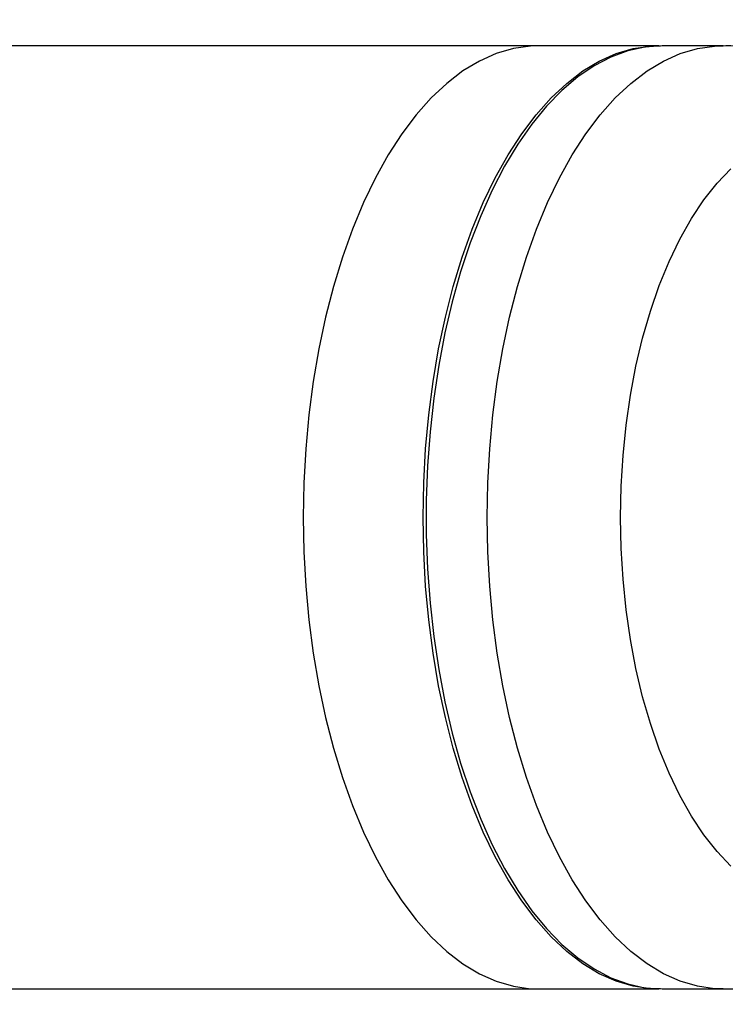
# Model space of a CAD drawing. Units: millimetres. Extents: x -6280 to 8341, y -7016 to 6508.
# Drawn here: x -979 to -880, y -3585 to -3446 of the extents above; entities that cross this region are included whole.
import ezdxf

# ---------------------------------------------------------------- set-up
doc = ezdxf.new("R2010")
doc.units = ezdxf.units.MM
doc.layers.add('SLD-0', color=179, linetype='Continuous')

msp = doc.modelspace()

# ---------------------------------------------------------------- linework, layer by layer
at = {"layer": 'SLD-0', "color": 7, "linetype": 'Continuous', "lineweight": 25}
for p, q in [((-905.89, -3449.81), (-1200.07, -3449.81)), ((-907.11, -3449.85), (-909.53, -3450.21)), ((-905.89, -3449.81), (-907.11, -3449.85)), ((-889.01, -3449.81), (-905.89, -3449.81)), ((-891, -3449.99), (-893.41, -3450.52)), ((-892.64, -3450.21), (-890.22, -3449.85)), ((-888.57, -3449.81), (-891, -3449.99)), ((-890.22, -3449.85), (-888.79, -3449.81)), ((-879.96, -3449.81), (-888.57, -3449.81)), ((-883.59, -3450.21), (-881.17, -3449.85)), ((-881.17, -3449.85), (-879.95, -3449.81)), ((-911.93, -3450.92), (-914.3, -3451.97)), ((-909.53, -3450.21), (-911.93, -3450.92)), ((-895.8, -3451.4), (-898.15, -3452.63)), ((-897.42, -3451.97), (-895.05, -3450.92)), ((-893.41, -3450.52), (-895.8, -3451.4)), ((-895.41, -3451.23), (-895.6, -3451.31)), ((-895.05, -3450.92), (-892.64, -3450.21)), ((-888.37, -3451.97), (-886, -3450.92)), ((-886, -3450.92), (-883.59, -3450.21)), ((-914.3, -3451.97), (-916.63, -3453.37)), ((-898.15, -3452.63), (-900.45, -3454.2)), ((-899.74, -3453.37), (-897.42, -3451.97)), ((-890.69, -3453.37), (-888.37, -3451.97)), ((-916.63, -3453.37), (-918.9, -3455.11)), ((-902.01, -3455.11), (-899.74, -3453.37)), ((-892.96, -3455.11), (-890.69, -3453.37)), ((-918.9, -3455.11), (-921.1, -3457.17)), ((-904.21, -3457.17), (-902.01, -3455.11)), ((-900.45, -3454.2), (-902.69, -3456.1)), ((-895.16, -3457.17), (-892.96, -3455.11)), ((-902.69, -3456.1), (-904.85, -3458.32)), ((-921.1, -3457.17), (-923.21, -3459.55)), ((-904.85, -3458.32), (-906.92, -3460.85)), ((-906.33, -3459.55), (-904.21, -3457.17)), ((-897.28, -3459.55), (-895.16, -3457.17)), ((-923.21, -3459.55), (-925.24, -3462.23)), ((-908.35, -3462.23), (-906.33, -3459.55)), ((-899.3, -3462.23), (-897.28, -3459.55)), ((-906.92, -3460.85), (-908.89, -3463.68)), ((-925.24, -3462.23), (-927.16, -3465.19)), ((-910.28, -3465.19), (-908.35, -3462.23)), ((-901.23, -3465.19), (-899.3, -3462.23)), ((-908.89, -3463.68), (-910.76, -3466.78)), ((-927.16, -3465.19), (-928.97, -3468.44)), ((-912.08, -3468.44), (-910.28, -3465.19)), ((-903.04, -3468.44), (-901.23, -3465.19)), ((-910.76, -3466.78), (-912.51, -3470.15)), ((-880.82, -3469.19), (-878.88, -3467.15)), ((-928.97, -3468.44), (-930.66, -3471.93)), ((-913.77, -3471.93), (-912.08, -3468.44)), ((-904.72, -3471.93), (-903.04, -3468.44)), ((-882.67, -3471.53), (-880.82, -3469.19)), ((-912.51, -3470.15), (-914.13, -3473.77)), ((-930.66, -3471.93), (-932.21, -3475.67)), ((-915.32, -3475.67), (-913.77, -3471.93)), ((-906.28, -3475.67), (-904.72, -3471.93)), ((-884.42, -3474.16), (-882.67, -3471.53)), ((-914.13, -3473.77), (-915.61, -3477.62)), ((-886.06, -3477.07), (-884.42, -3474.16)), ((-932.21, -3475.67), (-933.62, -3479.62)), ((-916.74, -3479.62), (-915.32, -3475.67)), ((-907.69, -3479.62), (-906.28, -3475.67)), ((-915.61, -3477.62), (-916.96, -3481.67)), ((-887.58, -3480.23), (-886.06, -3477.07)), ((-933.62, -3479.62), (-934.89, -3483.76)), ((-918, -3483.76), (-916.74, -3479.62)), ((-908.95, -3483.76), (-907.69, -3479.62)), ((-888.97, -3483.62), (-887.58, -3480.23)), ((-916.96, -3481.67), (-918.14, -3485.9)), ((-934.89, -3483.76), (-936, -3488.08)), ((-919.11, -3488.08), (-918, -3483.76)), ((-910.06, -3488.08), (-908.95, -3483.76)), ((-890.21, -3487.23), (-888.97, -3483.62)), ((-918.14, -3485.9), (-919.17, -3490.3)), ((-891.31, -3491.02), (-890.21, -3487.23)), ((-936, -3488.08), (-936.95, -3492.55)), ((-920.06, -3492.55), (-919.11, -3488.08)), ((-911.01, -3492.55), (-910.06, -3488.08)), ((-919.17, -3490.3), (-920.04, -3494.84)), ((-892.25, -3494.98), (-891.31, -3491.02)), ((-936.95, -3492.55), (-937.73, -3497.15)), ((-920.85, -3497.15), (-920.06, -3492.55)), ((-911.8, -3497.15), (-911.01, -3492.55)), ((-920.04, -3494.84), (-920.74, -3499.49)), ((-893.02, -3499.08), (-892.25, -3494.98)), ((-937.73, -3497.15), (-938.35, -3501.85)), ((-921.46, -3501.85), (-920.85, -3497.15)), ((-912.41, -3501.85), (-911.8, -3497.15)), ((-920.74, -3499.49), (-921.27, -3504.23)), ((-893.63, -3503.29), (-893.02, -3499.08)), ((-938.35, -3501.85), (-938.79, -3506.63)), ((-921.9, -3506.63), (-921.46, -3501.85)), ((-912.85, -3506.63), (-912.41, -3501.85)), ((-894.07, -3507.58), (-893.63, -3503.29)), ((-921.27, -3504.23), (-921.62, -3509.04)), ((-938.79, -3506.63), (-939.05, -3511.46)), ((-922.17, -3511.46), (-921.9, -3506.63)), ((-913.12, -3511.46), (-912.85, -3506.63)), ((-894.33, -3511.93), (-894.07, -3507.58)), ((-921.62, -3509.04), (-921.8, -3513.88)), ((-939.05, -3511.46), (-939.14, -3516.31)), ((-922.26, -3516.31), (-922.17, -3511.46)), ((-913.21, -3516.31), (-913.12, -3511.46)), ((-894.42, -3516.31), (-894.33, -3511.93)), ((-921.8, -3513.88), (-921.8, -3518.74)), ((-939.14, -3516.31), (-939.05, -3521.16)), ((-922.17, -3521.16), (-922.26, -3516.31)), ((-913.12, -3521.16), (-913.21, -3516.31)), ((-894.33, -3520.69), (-894.42, -3516.31)), ((-921.8, -3518.74), (-921.62, -3523.58)), ((-894.07, -3525.04), (-894.33, -3520.69)), ((-939.05, -3521.16), (-938.79, -3525.99)), ((-921.9, -3525.99), (-922.17, -3521.16)), ((-912.85, -3525.99), (-913.12, -3521.16)), ((-921.62, -3523.58), (-921.27, -3528.39)), ((-938.79, -3525.99), (-938.35, -3530.77)), ((-921.46, -3530.77), (-921.9, -3525.99)), ((-912.41, -3530.77), (-912.85, -3525.99)), ((-893.63, -3529.33), (-894.07, -3525.04)), ((-921.27, -3528.39), (-920.74, -3533.13)), ((-893.02, -3533.54), (-893.63, -3529.33)), ((-938.35, -3530.77), (-937.73, -3535.47)), ((-920.85, -3535.47), (-921.46, -3530.77)), ((-911.8, -3535.47), (-912.41, -3530.77)), ((-920.74, -3533.13), (-920.04, -3537.78)), ((-892.25, -3537.64), (-893.02, -3533.54)), ((-937.73, -3535.47), (-936.95, -3540.07)), ((-920.06, -3540.07), (-920.85, -3535.47)), ((-911.01, -3540.07), (-911.8, -3535.47)), ((-920.04, -3537.78), (-919.17, -3542.32)), ((-891.31, -3541.6), (-892.25, -3537.64)), ((-936.95, -3540.07), (-936, -3544.54)), ((-919.11, -3544.54), (-920.06, -3540.07)), ((-910.06, -3544.54), (-911.01, -3540.07)), ((-890.21, -3545.39), (-891.31, -3541.6)), ((-919.17, -3542.32), (-918.14, -3546.72)), ((-936, -3544.54), (-934.89, -3548.86)), ((-918, -3548.86), (-919.11, -3544.54)), ((-908.95, -3548.86), (-910.06, -3544.54)), ((-888.97, -3549), (-890.21, -3545.39)), ((-918.14, -3546.72), (-916.96, -3550.95)), ((-934.89, -3548.86), (-933.62, -3553)), ((-916.74, -3553), (-918, -3548.86)), ((-907.69, -3553), (-908.95, -3548.86)), ((-887.58, -3552.39), (-888.97, -3549)), ((-916.96, -3550.95), (-915.61, -3555)), ((-886.06, -3555.55), (-887.58, -3552.39)), ((-933.62, -3553), (-932.21, -3556.95)), ((-915.32, -3556.95), (-916.74, -3553)), ((-906.28, -3556.95), (-907.69, -3553)), ((-915.61, -3555), (-914.13, -3558.85)), ((-884.42, -3558.46), (-886.06, -3555.55)), ((-932.21, -3556.95), (-930.66, -3560.69)), ((-913.77, -3560.69), (-915.32, -3556.95)), ((-904.72, -3560.69), (-906.28, -3556.95)), ((-914.13, -3558.85), (-912.51, -3562.47)), ((-882.67, -3561.09), (-884.42, -3558.46)), ((-930.66, -3560.69), (-928.97, -3564.18)), ((-912.08, -3564.18), (-913.77, -3560.69)), ((-903.04, -3564.18), (-904.72, -3560.69)), ((-912.51, -3562.47), (-910.76, -3565.84)), ((-880.82, -3563.43), (-882.67, -3561.09)), ((-878.88, -3565.47), (-880.82, -3563.43)), ((-928.97, -3564.18), (-927.16, -3567.42)), ((-910.28, -3567.42), (-912.08, -3564.18)), ((-901.23, -3567.42), (-903.04, -3564.18)), ((-910.76, -3565.84), (-908.89, -3568.94)), ((-927.16, -3567.42), (-925.24, -3570.39)), ((-908.35, -3570.39), (-910.28, -3567.42)), ((-899.3, -3570.39), (-901.23, -3567.42)), ((-908.89, -3568.94), (-906.92, -3571.77)), ((-925.24, -3570.39), (-923.21, -3573.07)), ((-906.33, -3573.07), (-908.35, -3570.39)), ((-897.28, -3573.07), (-899.3, -3570.39)), ((-906.92, -3571.77), (-904.85, -3574.3)), ((-923.21, -3573.07), (-921.1, -3575.45)), ((-904.21, -3575.45), (-906.33, -3573.07)), ((-895.16, -3575.45), (-897.28, -3573.07)), ((-904.85, -3574.3), (-902.69, -3576.52)), ((-921.1, -3575.45), (-918.9, -3577.51)), ((-902.01, -3577.51), (-904.21, -3575.45)), ((-892.96, -3577.51), (-895.16, -3575.45)), ((-918.9, -3577.51), (-916.63, -3579.25)), ((-902.69, -3576.52), (-900.45, -3578.42)), ((-899.74, -3579.25), (-902.01, -3577.51)), ((-890.69, -3579.25), (-892.96, -3577.51)), ((-900.45, -3578.42), (-898.15, -3579.99)), ((-916.63, -3579.25), (-914.3, -3580.65)), ((-897.42, -3580.65), (-899.74, -3579.25)), ((-898.15, -3579.99), (-895.8, -3581.22)), ((-888.37, -3580.65), (-890.69, -3579.25)), ((-914.3, -3580.65), (-911.93, -3581.7)), ((-911.93, -3581.7), (-909.53, -3582.41)), ((-895.05, -3581.7), (-897.42, -3580.65)), ((-895.8, -3581.22), (-893.41, -3582.1)), ((-895.6, -3581.31), (-895.41, -3581.39)), ((-892.64, -3582.41), (-895.05, -3581.7)), ((-886, -3581.7), (-888.37, -3580.65)), ((-883.59, -3582.41), (-886, -3581.7)), ((-1199.66, -3582.81), (-905.89, -3582.81)), ((-909.53, -3582.41), (-907.11, -3582.77)), ((-907.11, -3582.77), (-905.89, -3582.81)), ((-905.89, -3582.81), (-889.01, -3582.81)), ((-893.41, -3582.1), (-891, -3582.63)), ((-890.22, -3582.77), (-892.64, -3582.41)), ((-891, -3582.63), (-888.57, -3582.81)), ((-888.79, -3582.81), (-890.22, -3582.77)), ((-888.57, -3582.81), (-879.96, -3582.81)), ((-881.17, -3582.77), (-883.59, -3582.41)), ((-879.96, -3582.81), (-881.17, -3582.77))]:
    msp.add_line(p, q, dxfattribs=at)
msp.add_arc((-2329.83, -3516.31), 3500, 237.83283, 3.63149, dxfattribs=at)
msp.add_open_spline([(-879.96, -3582.77), (-879.56, -3582.78), (-878.17, -3582.81), (-875.81, -3582.54), (-872.9, -3581.96), (-870.07, -3581.07), (-867.31, -3579.89), (-864.63, -3578.43), (-862.03, -3576.67), (-859.52, -3574.63), (-857.1, -3572.29), (-854.79, -3569.66), (-852.59, -3566.74), (-850.53, -3563.54), (-848.62, -3560.1), (-846.88, -3556.44), (-845.32, -3552.59), (-843.93, -3548.58), (-842.72, -3544.45), (-841.69, -3540.2), (-840.84, -3535.86), (-840.16, -3531.45), (-839.66, -3526.98), (-839.34, -3522.46), (-839.19, -3517.93), (-839.22, -3513.39), (-839.41, -3508.86), (-839.79, -3504.37), (-840.34, -3499.92), (-841.06, -3495.53), (-841.96, -3491.23), (-843.03, -3487.02), (-844.29, -3482.93), (-845.73, -3478.96), (-847.35, -3475.14), (-849.17, -3471.49), (-851.18, -3468.02), (-853.38, -3464.77), (-855.78, -3461.77), (-858.34, -3459.07), (-860.96, -3456.77), (-863.68, -3454.79), (-866.48, -3453.14), (-869.44, -3451.78), (-872.44, -3450.77), (-875.46, -3450.13), (-877.97, -3449.82), (-879.46, -3449.84), (-879.94, -3449.85)], degree=3, knots=[0, 0, 0, 0, 0.007757, 0.026915, 0.04603, 0.065234, 0.084664, 0.104452, 0.124725, 0.14559, 0.167117, 0.189318, 0.21213, 0.235418, 0.259008, 0.282727, 0.306411, 0.329992, 0.353442, 0.376758, 0.399951, 0.423039, 0.446044, 0.468989, 0.491897, 0.514792, 0.537696, 0.560625, 0.583606, 0.606661, 0.629817, 0.653101, 0.676537, 0.70015, 0.723953, 0.747948, 0.772105, 0.796335, 0.820451, 0.844243, 0.867491, 0.887755, 0.909565, 0.930681, 0.951145, 0.971079, 0.990616, 1, 1, 1, 1], dxfattribs=at)

doc.saveas('drawing.dxf')
